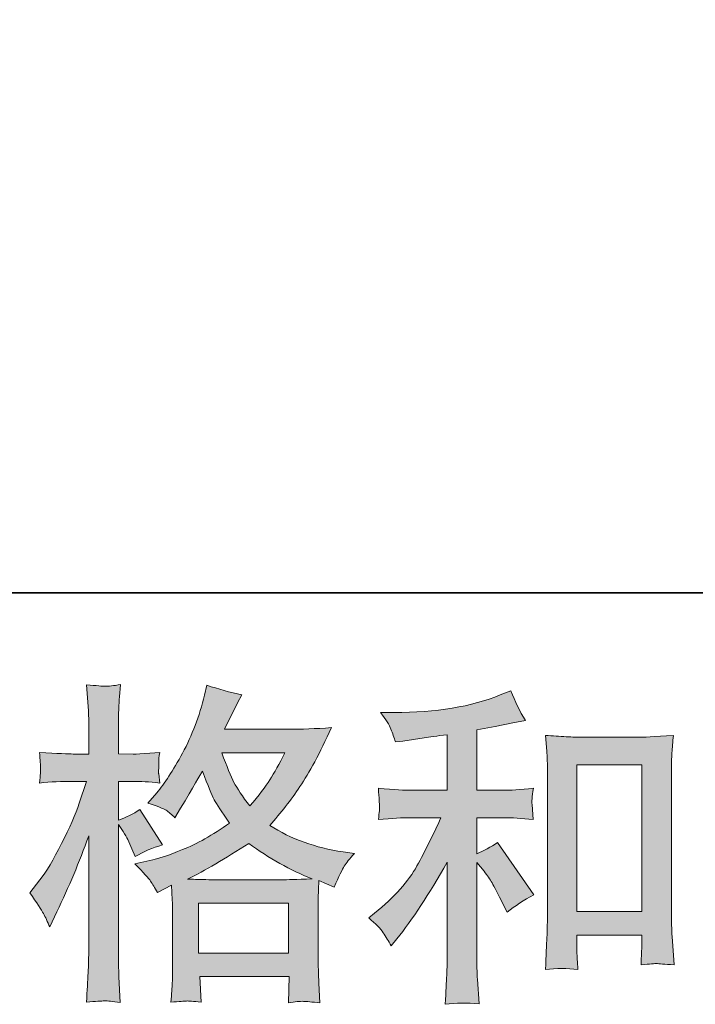
# Model space of a CAD drawing. Units: inches. Extents: x -1533 to 1497, y -1114 to 684.
# Drawn here: x -556 to -411, y -1114 to -902 of the extents above; entities that cross this region are included whole.
import ezdxf

# ---------------------------------------------------------------- set-up
doc = ezdxf.new("R2010")
doc.units = ezdxf.units.IN
doc.header["$MEASUREMENT"] = 0
doc.layers.add('图层 1', color=7, linetype='Continuous')

msp = doc.modelspace()

# ---------------------------------------------------------------- hatches: boundary and pattern name
at = {"layer": '图层 1'}
h = msp.add_hatch(color=7, dxfattribs=at)
h.dxf.hatch_style = 2
h.paths.add_polyline_path([(-517.44, -1092), (-498.12, -1092), (-498.12, -1102.71), (-517.44, -1102.71)])
edge = h.paths.add_edge_path()
edge.add_spline(control_points=[(-550.76, -1094.23), (-550.34, -1095.01), (-549.89, -1095.98), (-549.41, -1097.12), (-549.41, -1097.12), (-547.85, -1093.85), (-547.85, -1093.85), (-545.34, -1088.59), (-543.07, -1083.17), (-541.03, -1077.58), (-541.03, -1077.58), (-541.03, -1101.73), (-541.03, -1101.73), (-541.03, -1103.58), (-541.08, -1105.33), (-541.17, -1106.99), (-541.27, -1108.65), (-541.39, -1110.73), (-541.53, -1113.24), (-539.57, -1113.1), (-538.28, -1113.01), (-537.67, -1112.98), (-537.05, -1112.96), (-535.91, -1113.08), (-534.26, -1113.32), (-534.26, -1113.32), (-534.54, -1107.84), (-534.54, -1107.84), (-534.64, -1106.19), (-534.68, -1104.17), (-534.68, -1101.81), (-534.68, -1101.81), (-534.68, -1075.09), (-534.68, -1075.09), (-534.68, -1075.09), (-533.62, -1076.65), (-533.62, -1076.65), (-533.24, -1077.27), (-532.91, -1077.84), (-532.62, -1078.36), (-532.62, -1078.36), (-531.77, -1080.35), (-531.77, -1080.35), (-531.77, -1080.35), (-531.06, -1081.98), (-531.06, -1081.98), (-529.26, -1080.94), (-527.32, -1080.11), (-525.23, -1079.5), (-525.23, -1079.5), (-530.06, -1071.89), (-530.06, -1071.89), (-531.53, -1072.89), (-533.07, -1073.65), (-534.68, -1074.17), (-534.68, -1074.17), (-534.68, -1065.85), (-534.68, -1065.85), (-534.68, -1065.85), (-531.56, -1065.85), (-531.56, -1065.85), (-529.95, -1065.85), (-528.03, -1065.97), (-525.8, -1066.21), (-525.8, -1066.21), (-526.01, -1064.22), (-526.01, -1064.22), (-526.06, -1064.22), (-526.06, -1063.82), (-526.01, -1063.01), (-526.01, -1063.01), (-526.01, -1061.76), (-526.01, -1061.76), (-526.01, -1061.31), (-525.94, -1060.6), (-525.8, -1059.63), (-525.8, -1059.63), (-529, -1059.84), (-529, -1059.84), (-530.61, -1059.98), (-531.44, -1060.03), (-531.49, -1059.98), (-531.49, -1059.98), (-534.68, -1059.91), (-534.68, -1059.91), (-534.68, -1059.91), (-534.68, -1055.72), (-534.68, -1055.72), (-534.68, -1053.49), (-534.66, -1051.79), (-534.61, -1050.6), (-534.56, -1049.42), (-534.42, -1047.57), (-534.19, -1045.06), (-535.75, -1045.34), (-536.83, -1045.46), (-537.41, -1045.44), (-538, -1045.42), (-539.37, -1045.32), (-541.53, -1045.13), (-541.53, -1045.13), (-541.1, -1050.74), (-541.1, -1050.74), (-541.05, -1051.26), (-541.03, -1052.8), (-541.03, -1055.36), (-541.03, -1055.36), (-541.03, -1059.98), (-541.03, -1059.98), (-541.03, -1059.98), (-544.37, -1059.98), (-544.37, -1059.98), (-545.32, -1059.98), (-547.73, -1059.86), (-551.62, -1059.63), (-551.47, -1061.4), (-551.39, -1062.47), (-551.37, -1062.85), (-551.34, -1063.2), (-551.36, -1063.65), (-551.4, -1064.15), (-551.45, -1064.65), (-551.52, -1065.33), (-551.62, -1066.21), (-549.2, -1065.97), (-546.78, -1065.85), (-544.37, -1065.85), (-544.37, -1065.85), (-541.53, -1065.85), (-541.53, -1065.85), (-541.53, -1065.85), (-543.09, -1070.54), (-543.09, -1070.54), (-543.85, -1072.91), (-545.1, -1075.8), (-546.86, -1079.23), (-548.61, -1082.67), (-550.17, -1085.27), (-551.55, -1087.03), (-551.55, -1087.03), (-553.68, -1089.8), (-553.68, -1089.8), (-552.16, -1091.98), (-551.19, -1093.45), (-550.76, -1094.23)], knot_values=[0, 0, 0, 0, 1, 1, 1, 2, 2, 2, 3, 3, 3, 4, 4, 4, 5, 5, 5, 6, 6, 6, 7, 7, 7, 8, 8, 8, 9, 9, 9, 10, 10, 10, 11, 11, 11, 12, 12, 12, 13, 13, 13, 14, 14, 14, 15, 15, 15, 16, 16, 16, 17, 17, 17, 18, 18, 18, 19, 19, 19, 20, 20, 20, 21, 21, 21, 22, 22, 22, 23, 23, 23, 24, 24, 24, 25, 25, 25, 26, 26, 26, 27, 27, 27, 28, 28, 28, 29, 29, 29, 30, 30, 30, 31, 31, 31, 32, 32, 32, 33, 33, 33, 34, 34, 34, 35, 35, 35, 36, 36, 36, 37, 37, 37, 38, 38, 38, 39, 39, 39, 40, 40, 40, 41, 41, 41, 42, 42, 42, 43, 43, 43, 44, 44, 44, 45, 45, 45, 46, 46, 46, 47, 47, 47, 48, 48, 48, 48], degree=3, periodic=0)
edge = h.paths.add_edge_path()
edge.add_spline(control_points=[(-527.76, -1087.29), (-527.35, -1087.9), (-526.87, -1088.71), (-526.3, -1089.7), (-526.3, -1089.7), (-523.24, -1088.14), (-523.24, -1088.14), (-523.24, -1088.14), (-523.1, -1091.27), (-523.1, -1091.27), (-523.05, -1092.26), (-523.03, -1093.21), (-523.03, -1094.11), (-523.03, -1094.11), (-523.03, -1105.03), (-523.03, -1105.03), (-523.03, -1106.73), (-523.05, -1108.08), (-523.1, -1109.08), (-523.15, -1110.07), (-523.24, -1111.47), (-523.39, -1113.27), (-521.59, -1113.13), (-520.47, -1113.03), (-520.07, -1113.01), (-519.67, -1112.98), (-518.61, -1113.08), (-516.91, -1113.27), (-516.91, -1113.27), (-517.19, -1107.73), (-517.19, -1107.73), (-517.19, -1107.73), (-498.03, -1107.73), (-498.03, -1107.73), (-498.03, -1107.73), (-498.17, -1113.41), (-498.17, -1113.41), (-496.71, -1113.17), (-495.64, -1113.05), (-494.97, -1113.08), (-494.3, -1113.1), (-493.12, -1113.22), (-491.41, -1113.41), (-491.41, -1113.41), (-491.63, -1109.15), (-491.63, -1109.15), (-491.72, -1107.25), (-491.77, -1105.88), (-491.77, -1105.03), (-491.77, -1105.03), (-491.77, -1094.53), (-491.77, -1094.53), (-491.77, -1092.45), (-491.77, -1091.17), (-491.77, -1090.7), (-491.77, -1090.22), (-491.72, -1089.04), (-491.63, -1087.15), (-491.63, -1087.15), (-488.36, -1088.57), (-488.36, -1088.57), (-487.36, -1086.25), (-486.64, -1084.75), (-486.19, -1084.07), (-485.74, -1083.38), (-485.02, -1082.48), (-484.02, -1081.34), (-484.02, -1081.34), (-486.44, -1080.99), (-486.44, -1080.99), (-492.36, -1080.13), (-497.61, -1078.24), (-502.17, -1075.3), (-499.8, -1072.65), (-497.63, -1069.88), (-495.69, -1066.97), (-493.73, -1064.08), (-491.48, -1059.84), (-488.93, -1054.32), (-492.34, -1054.56), (-495.4, -1054.68), (-498.1, -1054.68), (-498.1, -1054.68), (-511.92, -1054.68), (-511.92, -1054.68), (-511.92, -1054.68), (-511, -1052.83), (-511, -1052.83), (-511, -1052.83), (-510, -1050.91), (-510, -1050.91), (-510, -1050.91), (-509.08, -1048.99), (-509.08, -1048.99), (-509.08, -1048.99), (-508.15, -1047.29), (-508.15, -1047.29), (-510.72, -1046.72), (-513.23, -1046.03), (-515.69, -1045.23), (-515.69, -1045.23), (-516.2, -1047.36), (-516.2, -1047.36), (-517.29, -1051.86), (-518.85, -1056), (-520.9, -1059.77), (-522.94, -1063.56), (-524.78, -1066.4), (-526.44, -1068.29), (-526.44, -1068.29), (-528.36, -1070.5), (-528.36, -1070.5), (-526.32, -1071.16), (-525.02, -1071.68), (-524.45, -1072.06), (-523.88, -1072.44), (-523.24, -1072.96), (-522.53, -1073.67), (-522.53, -1073.67), (-521.33, -1071.63), (-521.33, -1071.63), (-518.61, -1067.04), (-517.05, -1064.39), (-516.62, -1063.68), (-515.43, -1066.8), (-514.6, -1068.84), (-514.09, -1069.79), (-513.59, -1070.73), (-512.49, -1072.41), (-510.79, -1074.81), (-514.48, -1077.41), (-517.86, -1079.31), (-520.9, -1080.51), (-523.93, -1081.72), (-526.06, -1082.46), (-527.29, -1082.69), (-527.29, -1082.69), (-531.13, -1083.55), (-531.13, -1083.55), (-529.28, -1085.44), (-528.16, -1086.67), (-527.76, -1087.29)], knot_values=[0, 0, 0, 0, 1, 1, 1, 2, 2, 2, 3, 3, 3, 4, 4, 4, 5, 5, 5, 6, 6, 6, 7, 7, 7, 8, 8, 8, 9, 9, 9, 10, 10, 10, 11, 11, 11, 12, 12, 12, 13, 13, 13, 14, 14, 14, 15, 15, 15, 16, 16, 16, 17, 17, 17, 18, 18, 18, 19, 19, 19, 20, 20, 20, 21, 21, 21, 22, 22, 22, 23, 23, 23, 24, 24, 24, 25, 25, 25, 26, 26, 26, 27, 27, 27, 28, 28, 28, 29, 29, 29, 30, 30, 30, 31, 31, 31, 32, 32, 32, 33, 33, 33, 34, 34, 34, 35, 35, 35, 36, 36, 36, 37, 37, 37, 38, 38, 38, 39, 39, 39, 40, 40, 40, 41, 41, 41, 42, 42, 42, 43, 43, 43, 44, 44, 44, 45, 45, 45, 46, 46, 46, 47, 47, 47, 47], degree=3, periodic=0)
edge = h.paths.add_edge_path()
edge.add_spline(control_points=[(-506.67, -1079.16), (-502.35, -1082.38), (-497.83, -1084.92), (-493.09, -1086.77), (-496.51, -1086.91), (-498.61, -1086.98), (-499.42, -1086.98), (-499.42, -1086.98), (-514.34, -1086.98), (-514.34, -1086.98), (-514.81, -1086.98), (-515.56, -1086.96), (-516.58, -1086.93), (-517.6, -1086.91), (-518.67, -1086.88), (-519.81, -1086.84), (-516.16, -1085.04), (-511.78, -1082.48), (-506.67, -1079.16)], knot_values=[0, 0, 0, 0, 1, 1, 1, 2, 2, 2, 3, 3, 3, 4, 4, 4, 5, 5, 5, 6, 6, 6, 6], degree=3, periodic=0)
edge = h.paths.add_edge_path()
edge.add_spline(control_points=[(-498.92, -1059.7), (-500.15, -1062.11), (-501.23, -1064.05), (-502.15, -1065.52), (-503.08, -1066.99), (-504.51, -1068.86), (-506.45, -1071.14), (-508.06, -1069.05), (-509.2, -1067.37), (-509.86, -1066.09), (-510.53, -1064.81), (-511.4, -1062.68), (-512.49, -1059.7), (-512.49, -1059.7), (-498.92, -1059.7), (-498.92, -1059.7)], knot_values=[0, 0, 0, 0, 1, 1, 1, 2, 2, 2, 3, 3, 3, 4, 4, 4, 5, 5, 5, 5], degree=3, periodic=0)
h = msp.add_hatch(color=7, dxfattribs=at)
h.dxf.hatch_style = 2
edge = h.paths.add_edge_path()
edge.add_spline(control_points=[(-477.8, -1098.37), (-477.23, -1099.22), (-476.66, -1100.15), (-476.09, -1101.14), (-476.09, -1101.14), (-474.88, -1099.65), (-474.88, -1099.65), (-471.61, -1095.62), (-468.01, -1090.13), (-464.08, -1083.17), (-464.08, -1083.17), (-464.08, -1101.43), (-464.08, -1101.43), (-464.08, -1104.08), (-464.12, -1106.09), (-464.19, -1107.49), (-464.26, -1108.89), (-464.37, -1110.97), (-464.51, -1113.72), (-462.25, -1113.39), (-459.82, -1113.36), (-457.24, -1113.65), (-457.24, -1113.65), (-457.59, -1108.32), (-457.59, -1108.32), (-457.69, -1107.28), (-457.74, -1105.05), (-457.74, -1101.64), (-457.74, -1101.64), (-457.74, -1083.24), (-457.74, -1083.24), (-457.74, -1083.24), (-456.17, -1085.16), (-456.17, -1085.16), (-455.46, -1086.06), (-454.89, -1086.88), (-454.47, -1087.64), (-454.04, -1088.4), (-453.21, -1089.99), (-451.98, -1092.4), (-451.98, -1092.4), (-451.2, -1093.97), (-451.2, -1093.97), (-449.54, -1092.59), (-447.65, -1091.34), (-445.51, -1090.2), (-445.51, -1090.2), (-453.26, -1078.97), (-453.26, -1078.97), (-454.77, -1079.97), (-456.27, -1080.77), (-457.74, -1081.39), (-457.74, -1081.39), (-457.74, -1073.65), (-457.74, -1073.65), (-457.74, -1073.65), (-452.05, -1073.65), (-452.05, -1073.65), (-450.25, -1073.65), (-448.12, -1073.79), (-445.66, -1074.07), (-445.66, -1074.07), (-445.8, -1071.89), (-445.8, -1071.89), (-445.8, -1071.89), (-445.87, -1070.8), (-445.87, -1070.8), (-445.92, -1070.52), (-445.92, -1070.12), (-445.87, -1069.57), (-445.82, -1069.05), (-445.73, -1068.29), (-445.59, -1067.35), (-448.43, -1067.63), (-450.61, -1067.77), (-452.12, -1067.77), (-452.12, -1067.77), (-457.74, -1067.77), (-457.74, -1067.77), (-457.74, -1067.77), (-457.74, -1054.77), (-457.74, -1054.77), (-457.74, -1054.77), (-453.76, -1054.06), (-453.76, -1054.06), (-453.76, -1054.06), (-449.99, -1053.28), (-449.99, -1053.28), (-449.99, -1053.28), (-447.29, -1052.78), (-447.29, -1052.78), (-448.52, -1050.84), (-449.56, -1048.71), (-450.42, -1046.39), (-450.42, -1046.39), (-452.69, -1047.31), (-452.69, -1047.31), (-458.85, -1049.82), (-466.45, -1051.08), (-475.52, -1051.08), (-475.52, -1051.08), (-478.43, -1051.08), (-478.43, -1051.08), (-477.25, -1052.59), (-476.49, -1053.78), (-476.16, -1054.65), (-475.83, -1055.53), (-475.5, -1056.45), (-475.17, -1057.4), (-475.17, -1057.4), (-473.6, -1057.19), (-473.6, -1057.19), (-473.6, -1057.19), (-469.06, -1056.48), (-469.06, -1056.48), (-467.97, -1056.33), (-466.31, -1056.12), (-464.08, -1055.84), (-464.08, -1055.84), (-464.08, -1067.77), (-464.08, -1067.77), (-464.08, -1067.77), (-471.83, -1067.77), (-471.83, -1067.77), (-473.11, -1067.77), (-475.45, -1067.63), (-478.86, -1067.35), (-478.72, -1069.55), (-478.64, -1070.8), (-478.61, -1071.06), (-478.59, -1071.32), (-478.6, -1071.7), (-478.65, -1072.15), (-478.7, -1072.6), (-478.77, -1073.24), (-478.86, -1074.07), (-475.97, -1073.79), (-473.63, -1073.65), (-471.83, -1073.65), (-471.83, -1073.65), (-465.43, -1073.65), (-465.43, -1073.65), (-467.09, -1077.34), (-468.81, -1080.8), (-470.58, -1084.02), (-472.36, -1087.24), (-475.4, -1090.63), (-479.71, -1094.18), (-479.71, -1094.18), (-480.92, -1095.17), (-480.92, -1095.17), (-479.41, -1096.45), (-478.36, -1097.52), (-477.8, -1098.37)], knot_values=[0, 0, 0, 0, 1, 1, 1, 2, 2, 2, 3, 3, 3, 4, 4, 4, 5, 5, 5, 6, 6, 6, 7, 7, 7, 8, 8, 8, 9, 9, 9, 10, 10, 10, 11, 11, 11, 12, 12, 12, 13, 13, 13, 14, 14, 14, 15, 15, 15, 16, 16, 16, 17, 17, 17, 18, 18, 18, 19, 19, 19, 20, 20, 20, 21, 21, 21, 22, 22, 22, 23, 23, 23, 24, 24, 24, 25, 25, 25, 26, 26, 26, 27, 27, 27, 28, 28, 28, 29, 29, 29, 30, 30, 30, 31, 31, 31, 32, 32, 32, 33, 33, 33, 34, 34, 34, 35, 35, 35, 36, 36, 36, 37, 37, 37, 38, 38, 38, 39, 39, 39, 40, 40, 40, 41, 41, 41, 42, 42, 42, 43, 43, 43, 44, 44, 44, 45, 45, 45, 46, 46, 46, 47, 47, 47, 48, 48, 48, 49, 49, 49, 50, 50, 50, 51, 51, 51, 51], degree=3, periodic=0)
edge = h.paths.add_edge_path()
edge.add_spline(control_points=[(-443, -1055.98), (-443, -1055.98), (-442.72, -1059.39), (-442.72, -1059.39), (-442.63, -1060.5), (-442.58, -1061.66), (-442.58, -1062.89), (-442.58, -1062.89), (-442.58, -1093.49), (-442.58, -1093.49), (-442.58, -1095.86), (-442.61, -1097.83), (-442.68, -1099.37), (-442.76, -1100.91), (-442.86, -1103.2), (-443, -1106.23), (-440.64, -1105.95), (-438.3, -1105.95), (-436.02, -1106.23), (-436.16, -1104.62), (-436.23, -1103.37), (-436.23, -1102.47), (-436.23, -1102.47), (-436.23, -1098.84), (-436.23, -1098.84), (-436.23, -1098.84), (-422.31, -1098.84), (-422.31, -1098.84), (-422.31, -1098.84), (-422.31, -1101.26), (-422.31, -1101.26), (-422.31, -1101.54), (-422.33, -1102.04), (-422.38, -1102.75), (-422.42, -1103.46), (-422.45, -1104.29), (-422.45, -1105.24), (-420.58, -1105.05), (-419.46, -1104.96), (-419.1, -1104.98), (-418.73, -1105), (-417.5, -1105.1), (-415.39, -1105.24), (-415.39, -1105.24), (-415.82, -1099.13), (-415.82, -1099.13), (-415.91, -1097.94), (-415.96, -1095.86), (-415.96, -1092.9), (-415.96, -1092.9), (-415.96, -1062.61), (-415.96, -1062.61), (-415.96, -1061.71), (-415.92, -1060.74), (-415.85, -1059.72), (-415.78, -1058.7), (-415.67, -1057.45), (-415.53, -1055.98), (-419.68, -1056.26), (-422.19, -1056.4), (-423.09, -1056.4), (-423.09, -1056.4), (-435.45, -1056.4), (-435.45, -1056.4), (-436.11, -1056.4), (-437.14, -1056.36), (-438.55, -1056.26), (-439.95, -1056.17), (-441.44, -1056.07), (-443, -1055.98)], knot_values=[0, 0, 0, 0, 1, 1, 1, 2, 2, 2, 3, 3, 3, 4, 4, 4, 5, 5, 5, 6, 6, 6, 7, 7, 7, 8, 8, 8, 9, 9, 9, 10, 10, 10, 11, 11, 11, 12, 12, 12, 13, 13, 13, 14, 14, 14, 15, 15, 15, 16, 16, 16, 17, 17, 17, 18, 18, 18, 19, 19, 19, 20, 20, 20, 21, 21, 21, 22, 22, 22, 23, 23, 23, 23], degree=3, periodic=0)
h.paths.add_polyline_path([(-436.23, -1062.28), (-422.31, -1062.28), (-422.31, -1093.82), (-436.23, -1093.82)])

# ---------------------------------------------------------------- linework, layer by layer
at = {"layer": '图层 1', "color": 7, "lineweight": 35}
msp.add_lwpolyline([(1496.85, -1025.4), (-1527.95, -1025.4), (-1527.95, 487.02), (1496.85, 487.02), (1496.85, -1025.4), (1496.85, -1025.4)], dxfattribs=at)
at = {"layer": '图层 1', "color": 7, "lineweight": 0}
for points in [[(-436.23, -1062.28), (-422.31, -1062.28), (-422.31, -1093.82), (-436.23, -1093.82), (-436.23, -1062.28)], [(-517.44, -1092), (-498.12, -1092), (-498.12, -1102.71), (-517.44, -1102.71), (-517.44, -1092)]]:
    msp.add_lwpolyline(points, dxfattribs=at)
for points, knots in [([(-550.76, -1094.23), (-550.34, -1095.01), (-549.89, -1095.98), (-549.41, -1097.12), (-549.41, -1097.12), (-547.85, -1093.85), (-547.85, -1093.85), (-545.34, -1088.59), (-543.07, -1083.17), (-541.03, -1077.58), (-541.03, -1077.58), (-541.03, -1101.73), (-541.03, -1101.73), (-541.03, -1103.58), (-541.08, -1105.33), (-541.17, -1106.99), (-541.27, -1108.65), (-541.39, -1110.73), (-541.53, -1113.24), (-539.57, -1113.1), (-538.28, -1113.01), (-537.67, -1112.98), (-537.05, -1112.96), (-535.91, -1113.08), (-534.26, -1113.32), (-534.26, -1113.32), (-534.54, -1107.84), (-534.54, -1107.84), (-534.64, -1106.19), (-534.68, -1104.17), (-534.68, -1101.81), (-534.68, -1101.81), (-534.68, -1075.09), (-534.68, -1075.09), (-534.68, -1075.09), (-533.62, -1076.65), (-533.62, -1076.65), (-533.24, -1077.27), (-532.91, -1077.84), (-532.62, -1078.36), (-532.62, -1078.36), (-531.77, -1080.35), (-531.77, -1080.35), (-531.77, -1080.35), (-531.06, -1081.98), (-531.06, -1081.98), (-529.26, -1080.94), (-527.32, -1080.11), (-525.23, -1079.5), (-525.23, -1079.5), (-530.06, -1071.89), (-530.06, -1071.89), (-531.53, -1072.89), (-533.07, -1073.65), (-534.68, -1074.17), (-534.68, -1074.17), (-534.68, -1065.85), (-534.68, -1065.85), (-534.68, -1065.85), (-531.56, -1065.85), (-531.56, -1065.85), (-529.95, -1065.85), (-528.03, -1065.97), (-525.8, -1066.21), (-525.8, -1066.21), (-526.01, -1064.22), (-526.01, -1064.22), (-526.06, -1064.22), (-526.06, -1063.82), (-526.01, -1063.01), (-526.01, -1063.01), (-526.01, -1061.76), (-526.01, -1061.76), (-526.01, -1061.31), (-525.94, -1060.6), (-525.8, -1059.63), (-525.8, -1059.63), (-529, -1059.84), (-529, -1059.84), (-530.61, -1059.98), (-531.44, -1060.03), (-531.49, -1059.98), (-531.49, -1059.98), (-534.68, -1059.91), (-534.68, -1059.91), (-534.68, -1059.91), (-534.68, -1055.72), (-534.68, -1055.72), (-534.68, -1053.49), (-534.66, -1051.79), (-534.61, -1050.6), (-534.56, -1049.42), (-534.42, -1047.57), (-534.19, -1045.06), (-535.75, -1045.34), (-536.83, -1045.46), (-537.41, -1045.44), (-538, -1045.42), (-539.37, -1045.32), (-541.53, -1045.13), (-541.53, -1045.13), (-541.1, -1050.74), (-541.1, -1050.74), (-541.05, -1051.26), (-541.03, -1052.8), (-541.03, -1055.36), (-541.03, -1055.36), (-541.03, -1059.98), (-541.03, -1059.98), (-541.03, -1059.98), (-544.37, -1059.98), (-544.37, -1059.98), (-545.32, -1059.98), (-547.73, -1059.86), (-551.62, -1059.63), (-551.47, -1061.4), (-551.39, -1062.47), (-551.37, -1062.85), (-551.34, -1063.2), (-551.36, -1063.65), (-551.4, -1064.15), (-551.45, -1064.65), (-551.52, -1065.33), (-551.62, -1066.21), (-549.2, -1065.97), (-546.78, -1065.85), (-544.37, -1065.85), (-544.37, -1065.85), (-541.53, -1065.85), (-541.53, -1065.85), (-541.53, -1065.85), (-543.09, -1070.54), (-543.09, -1070.54), (-543.85, -1072.91), (-545.1, -1075.8), (-546.86, -1079.23), (-548.61, -1082.67), (-550.17, -1085.27), (-551.55, -1087.03), (-551.55, -1087.03), (-553.68, -1089.8), (-553.68, -1089.8), (-552.16, -1091.98), (-551.19, -1093.45), (-550.76, -1094.23)], [0, 0, 0, 0, 1, 1, 1, 2, 2, 2, 3, 3, 3, 4, 4, 4, 5, 5, 5, 6, 6, 6, 7, 7, 7, 8, 8, 8, 9, 9, 9, 10, 10, 10, 11, 11, 11, 12, 12, 12, 13, 13, 13, 14, 14, 14, 15, 15, 15, 16, 16, 16, 17, 17, 17, 18, 18, 18, 19, 19, 19, 20, 20, 20, 21, 21, 21, 22, 22, 22, 23, 23, 23, 24, 24, 24, 25, 25, 25, 26, 26, 26, 27, 27, 27, 28, 28, 28, 29, 29, 29, 30, 30, 30, 31, 31, 31, 32, 32, 32, 33, 33, 33, 34, 34, 34, 35, 35, 35, 36, 36, 36, 37, 37, 37, 38, 38, 38, 39, 39, 39, 40, 40, 40, 41, 41, 41, 42, 42, 42, 43, 43, 43, 44, 44, 44, 45, 45, 45, 46, 46, 46, 47, 47, 47, 48, 48, 48, 48]), ([(-527.76, -1087.29), (-527.35, -1087.9), (-526.87, -1088.71), (-526.3, -1089.7), (-526.3, -1089.7), (-523.24, -1088.14), (-523.24, -1088.14), (-523.24, -1088.14), (-523.1, -1091.27), (-523.1, -1091.27), (-523.05, -1092.26), (-523.03, -1093.21), (-523.03, -1094.11), (-523.03, -1094.11), (-523.03, -1105.03), (-523.03, -1105.03), (-523.03, -1106.73), (-523.05, -1108.08), (-523.1, -1109.08), (-523.15, -1110.07), (-523.24, -1111.47), (-523.39, -1113.27), (-521.59, -1113.13), (-520.47, -1113.03), (-520.07, -1113.01), (-519.67, -1112.98), (-518.61, -1113.08), (-516.91, -1113.27), (-516.91, -1113.27), (-517.19, -1107.73), (-517.19, -1107.73), (-517.19, -1107.73), (-498.03, -1107.73), (-498.03, -1107.73), (-498.03, -1107.73), (-498.17, -1113.41), (-498.17, -1113.41), (-496.71, -1113.17), (-495.64, -1113.05), (-494.97, -1113.08), (-494.3, -1113.1), (-493.12, -1113.22), (-491.41, -1113.41), (-491.41, -1113.41), (-491.63, -1109.15), (-491.63, -1109.15), (-491.72, -1107.25), (-491.77, -1105.88), (-491.77, -1105.03), (-491.77, -1105.03), (-491.77, -1094.53), (-491.77, -1094.53), (-491.77, -1092.45), (-491.77, -1091.17), (-491.77, -1090.7), (-491.77, -1090.22), (-491.72, -1089.04), (-491.63, -1087.15), (-491.63, -1087.15), (-488.36, -1088.57), (-488.36, -1088.57), (-487.36, -1086.25), (-486.64, -1084.75), (-486.19, -1084.07), (-485.74, -1083.38), (-485.02, -1082.48), (-484.02, -1081.34), (-484.02, -1081.34), (-486.44, -1080.99), (-486.44, -1080.99), (-492.36, -1080.13), (-497.61, -1078.24), (-502.17, -1075.3), (-499.8, -1072.65), (-497.63, -1069.88), (-495.69, -1066.97), (-493.73, -1064.08), (-491.48, -1059.84), (-488.93, -1054.32), (-492.34, -1054.56), (-495.4, -1054.68), (-498.1, -1054.68), (-498.1, -1054.68), (-511.92, -1054.68), (-511.92, -1054.68), (-511.92, -1054.68), (-511, -1052.83), (-511, -1052.83), (-511, -1052.83), (-510, -1050.91), (-510, -1050.91), (-510, -1050.91), (-509.08, -1048.99), (-509.08, -1048.99), (-509.08, -1048.99), (-508.15, -1047.29), (-508.15, -1047.29), (-510.72, -1046.72), (-513.23, -1046.03), (-515.69, -1045.23), (-515.69, -1045.23), (-516.2, -1047.36), (-516.2, -1047.36), (-517.29, -1051.86), (-518.85, -1056), (-520.9, -1059.77), (-522.94, -1063.56), (-524.78, -1066.4), (-526.44, -1068.29), (-526.44, -1068.29), (-528.36, -1070.5), (-528.36, -1070.5), (-526.32, -1071.16), (-525.02, -1071.68), (-524.45, -1072.06), (-523.88, -1072.44), (-523.24, -1072.96), (-522.53, -1073.67), (-522.53, -1073.67), (-521.33, -1071.63), (-521.33, -1071.63), (-518.61, -1067.04), (-517.05, -1064.39), (-516.62, -1063.68), (-515.43, -1066.8), (-514.6, -1068.84), (-514.09, -1069.79), (-513.59, -1070.73), (-512.49, -1072.41), (-510.79, -1074.81), (-514.48, -1077.41), (-517.86, -1079.31), (-520.9, -1080.51), (-523.93, -1081.72), (-526.06, -1082.46), (-527.29, -1082.69), (-527.29, -1082.69), (-531.13, -1083.55), (-531.13, -1083.55), (-529.28, -1085.44), (-528.16, -1086.67), (-527.76, -1087.29)], [0, 0, 0, 0, 1, 1, 1, 2, 2, 2, 3, 3, 3, 4, 4, 4, 5, 5, 5, 6, 6, 6, 7, 7, 7, 8, 8, 8, 9, 9, 9, 10, 10, 10, 11, 11, 11, 12, 12, 12, 13, 13, 13, 14, 14, 14, 15, 15, 15, 16, 16, 16, 17, 17, 17, 18, 18, 18, 19, 19, 19, 20, 20, 20, 21, 21, 21, 22, 22, 22, 23, 23, 23, 24, 24, 24, 25, 25, 25, 26, 26, 26, 27, 27, 27, 28, 28, 28, 29, 29, 29, 30, 30, 30, 31, 31, 31, 32, 32, 32, 33, 33, 33, 34, 34, 34, 35, 35, 35, 36, 36, 36, 37, 37, 37, 38, 38, 38, 39, 39, 39, 40, 40, 40, 41, 41, 41, 42, 42, 42, 43, 43, 43, 44, 44, 44, 45, 45, 45, 46, 46, 46, 47, 47, 47, 47]), ([(-477.8, -1098.37), (-477.23, -1099.22), (-476.66, -1100.15), (-476.09, -1101.14), (-476.09, -1101.14), (-474.88, -1099.65), (-474.88, -1099.65), (-471.61, -1095.62), (-468.01, -1090.13), (-464.08, -1083.17), (-464.08, -1083.17), (-464.08, -1101.43), (-464.08, -1101.43), (-464.08, -1104.08), (-464.12, -1106.09), (-464.19, -1107.49), (-464.26, -1108.89), (-464.37, -1110.97), (-464.51, -1113.72), (-462.25, -1113.39), (-459.82, -1113.36), (-457.24, -1113.65), (-457.24, -1113.65), (-457.59, -1108.32), (-457.59, -1108.32), (-457.69, -1107.28), (-457.74, -1105.05), (-457.74, -1101.64), (-457.74, -1101.64), (-457.74, -1083.24), (-457.74, -1083.24), (-457.74, -1083.24), (-456.17, -1085.16), (-456.17, -1085.16), (-455.46, -1086.06), (-454.89, -1086.88), (-454.47, -1087.64), (-454.04, -1088.4), (-453.21, -1089.99), (-451.98, -1092.4), (-451.98, -1092.4), (-451.2, -1093.97), (-451.2, -1093.97), (-449.54, -1092.59), (-447.65, -1091.34), (-445.51, -1090.2), (-445.51, -1090.2), (-453.26, -1078.97), (-453.26, -1078.97), (-454.77, -1079.97), (-456.27, -1080.77), (-457.74, -1081.39), (-457.74, -1081.39), (-457.74, -1073.65), (-457.74, -1073.65), (-457.74, -1073.65), (-452.05, -1073.65), (-452.05, -1073.65), (-450.25, -1073.65), (-448.12, -1073.79), (-445.66, -1074.07), (-445.66, -1074.07), (-445.8, -1071.89), (-445.8, -1071.89), (-445.8, -1071.89), (-445.87, -1070.8), (-445.87, -1070.8), (-445.92, -1070.52), (-445.92, -1070.12), (-445.87, -1069.57), (-445.82, -1069.05), (-445.73, -1068.29), (-445.59, -1067.35), (-448.43, -1067.63), (-450.61, -1067.77), (-452.12, -1067.77), (-452.12, -1067.77), (-457.74, -1067.77), (-457.74, -1067.77), (-457.74, -1067.77), (-457.74, -1054.77), (-457.74, -1054.77), (-457.74, -1054.77), (-453.76, -1054.06), (-453.76, -1054.06), (-453.76, -1054.06), (-449.99, -1053.28), (-449.99, -1053.28), (-449.99, -1053.28), (-447.29, -1052.78), (-447.29, -1052.78), (-448.52, -1050.84), (-449.56, -1048.71), (-450.42, -1046.39), (-450.42, -1046.39), (-452.69, -1047.31), (-452.69, -1047.31), (-458.85, -1049.82), (-466.45, -1051.08), (-475.52, -1051.08), (-475.52, -1051.08), (-478.43, -1051.08), (-478.43, -1051.08), (-477.25, -1052.59), (-476.49, -1053.78), (-476.16, -1054.65), (-475.83, -1055.53), (-475.5, -1056.45), (-475.17, -1057.4), (-475.17, -1057.4), (-473.6, -1057.19), (-473.6, -1057.19), (-473.6, -1057.19), (-469.06, -1056.48), (-469.06, -1056.48), (-467.97, -1056.33), (-466.31, -1056.12), (-464.08, -1055.84), (-464.08, -1055.84), (-464.08, -1067.77), (-464.08, -1067.77), (-464.08, -1067.77), (-471.83, -1067.77), (-471.83, -1067.77), (-473.11, -1067.77), (-475.45, -1067.63), (-478.86, -1067.35), (-478.72, -1069.55), (-478.64, -1070.8), (-478.61, -1071.06), (-478.59, -1071.32), (-478.6, -1071.7), (-478.65, -1072.15), (-478.7, -1072.6), (-478.77, -1073.24), (-478.86, -1074.07), (-475.97, -1073.79), (-473.63, -1073.65), (-471.83, -1073.65), (-471.83, -1073.65), (-465.43, -1073.65), (-465.43, -1073.65), (-467.09, -1077.34), (-468.81, -1080.8), (-470.58, -1084.02), (-472.36, -1087.24), (-475.4, -1090.63), (-479.71, -1094.18), (-479.71, -1094.18), (-480.92, -1095.17), (-480.92, -1095.17), (-479.41, -1096.45), (-478.36, -1097.52), (-477.8, -1098.37)], [0, 0, 0, 0, 1, 1, 1, 2, 2, 2, 3, 3, 3, 4, 4, 4, 5, 5, 5, 6, 6, 6, 7, 7, 7, 8, 8, 8, 9, 9, 9, 10, 10, 10, 11, 11, 11, 12, 12, 12, 13, 13, 13, 14, 14, 14, 15, 15, 15, 16, 16, 16, 17, 17, 17, 18, 18, 18, 19, 19, 19, 20, 20, 20, 21, 21, 21, 22, 22, 22, 23, 23, 23, 24, 24, 24, 25, 25, 25, 26, 26, 26, 27, 27, 27, 28, 28, 28, 29, 29, 29, 30, 30, 30, 31, 31, 31, 32, 32, 32, 33, 33, 33, 34, 34, 34, 35, 35, 35, 36, 36, 36, 37, 37, 37, 38, 38, 38, 39, 39, 39, 40, 40, 40, 41, 41, 41, 42, 42, 42, 43, 43, 43, 44, 44, 44, 45, 45, 45, 46, 46, 46, 47, 47, 47, 48, 48, 48, 49, 49, 49, 50, 50, 50, 51, 51, 51, 51]), ([(-443, -1055.98), (-443, -1055.98), (-442.72, -1059.39), (-442.72, -1059.39), (-442.63, -1060.5), (-442.58, -1061.66), (-442.58, -1062.89), (-442.58, -1062.89), (-442.58, -1093.49), (-442.58, -1093.49), (-442.58, -1095.86), (-442.61, -1097.83), (-442.68, -1099.37), (-442.76, -1100.91), (-442.86, -1103.2), (-443, -1106.23), (-440.64, -1105.95), (-438.3, -1105.95), (-436.02, -1106.23), (-436.16, -1104.62), (-436.23, -1103.37), (-436.23, -1102.47), (-436.23, -1102.47), (-436.23, -1098.84), (-436.23, -1098.84), (-436.23, -1098.84), (-422.31, -1098.84), (-422.31, -1098.84), (-422.31, -1098.84), (-422.31, -1101.26), (-422.31, -1101.26), (-422.31, -1101.54), (-422.33, -1102.04), (-422.38, -1102.75), (-422.42, -1103.46), (-422.45, -1104.29), (-422.45, -1105.24), (-420.58, -1105.05), (-419.46, -1104.96), (-419.1, -1104.98), (-418.73, -1105), (-417.5, -1105.1), (-415.39, -1105.24), (-415.39, -1105.24), (-415.82, -1099.13), (-415.82, -1099.13), (-415.91, -1097.94), (-415.96, -1095.86), (-415.96, -1092.9), (-415.96, -1092.9), (-415.96, -1062.61), (-415.96, -1062.61), (-415.96, -1061.71), (-415.92, -1060.74), (-415.85, -1059.72), (-415.78, -1058.7), (-415.67, -1057.45), (-415.53, -1055.98), (-419.68, -1056.26), (-422.19, -1056.4), (-423.09, -1056.4), (-423.09, -1056.4), (-435.45, -1056.4), (-435.45, -1056.4), (-436.11, -1056.4), (-437.14, -1056.36), (-438.55, -1056.26), (-439.95, -1056.17), (-441.44, -1056.07), (-443, -1055.98)], [0, 0, 0, 0, 1, 1, 1, 2, 2, 2, 3, 3, 3, 4, 4, 4, 5, 5, 5, 6, 6, 6, 7, 7, 7, 8, 8, 8, 9, 9, 9, 10, 10, 10, 11, 11, 11, 12, 12, 12, 13, 13, 13, 14, 14, 14, 15, 15, 15, 16, 16, 16, 17, 17, 17, 18, 18, 18, 19, 19, 19, 20, 20, 20, 21, 21, 21, 22, 22, 22, 23, 23, 23, 23]), ([(-498.92, -1059.7), (-500.15, -1062.11), (-501.23, -1064.05), (-502.15, -1065.52), (-503.08, -1066.99), (-504.51, -1068.86), (-506.45, -1071.14), (-508.06, -1069.05), (-509.2, -1067.37), (-509.86, -1066.09), (-510.53, -1064.81), (-511.4, -1062.68), (-512.49, -1059.7), (-512.49, -1059.7), (-498.92, -1059.7), (-498.92, -1059.7)], [0, 0, 0, 0, 1, 1, 1, 2, 2, 2, 3, 3, 3, 4, 4, 4, 5, 5, 5, 5]), ([(-506.67, -1079.16), (-502.35, -1082.38), (-497.83, -1084.92), (-493.09, -1086.77), (-496.51, -1086.91), (-498.61, -1086.98), (-499.42, -1086.98), (-499.42, -1086.98), (-514.34, -1086.98), (-514.34, -1086.98), (-514.81, -1086.98), (-515.56, -1086.96), (-516.58, -1086.93), (-517.6, -1086.91), (-518.67, -1086.88), (-519.81, -1086.84), (-516.16, -1085.04), (-511.78, -1082.48), (-506.67, -1079.16)], [0, 0, 0, 0, 1, 1, 1, 2, 2, 2, 3, 3, 3, 4, 4, 4, 5, 5, 5, 6, 6, 6, 6])]:
    msp.add_open_spline(points, degree=3, knots=knots, dxfattribs=at)

doc.saveas('drawing.dxf')
